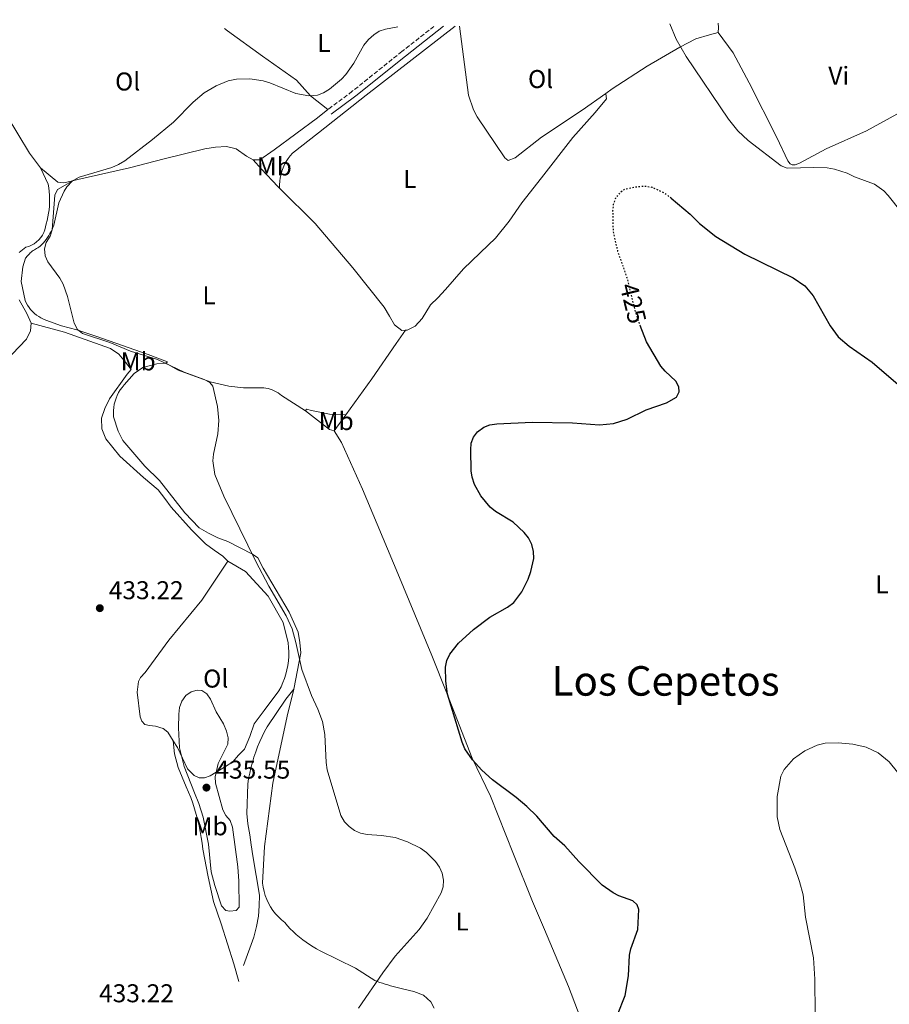
# Model space of a CAD drawing. Units: metres. Extents: x 573534 to 576979, y 4710316 to 4712664.
# Drawn here: x 576059 to 576397, y 4712276 to 4712659 of the extents above; entities that cross this region are included whole.
import ezdxf
from ezdxf.enums import TextEntityAlignment as Align

# ---------------------------------------------------------------- set-up
doc = ezdxf.new("R2010")
doc.units = ezdxf.units.M
doc.header["$MEASUREMENT"] = 0
doc.linetypes.add('DGN Style 3', pattern=[2.435890702152634, 1.739921930109024, -0.6959687720436097])
doc.linetypes.add('DGN Style 5', pattern=[1.217945351076317, 0.5219765790327072, -0.6959687720436097])
for name, color, linetype, lineweight in [('Camino', 7, 'DGN Style 3', 0), ('Cota de curva de nivel directora', 7, 'Continuous', 0), ('Cota de punto acotado terreno', 7, 'Continuous', 0), ('Curva de nivel directora', 30, 'Continuous', 30), ('Curva de nivel directora no vista', 30, 'DGN Style 5', 30), ('Curva de nivel intermedia', 30, 'Continuous', 0), ('Etiqueta de uso rústico', 92, 'Continuous', 0), ('Línea de cambio de uso (parcela vista)', 92, 'Continuous', 0), ('Margen derecho', 7, 'Continuous', 0), ('Punto acotado terreno (símbolo)', 7, 'Continuous', 0), ('Texto de Área (paraje) menor', 7, 'Continuous', 0)]:
    doc.layers.add(name, color=color, linetype=linetype, lineweight=lineweight)
doc.styles.add('Style-Arial', font='arial.ttf')

# ---------------------------------------------------------------- blocks, each defined once
blk = doc.blocks.new('5PATER')
at = {"layer": 'Punto acotado terreno (símbolo)', "linetype": 'Continuous', "lineweight": 0}
h = blk.add_hatch(color=51, dxfattribs=at)
edge = h.paths.add_edge_path()
edge.add_ellipse((0, 0), major_axis=(-0.1095731443231308, -0.1110710700762829), ratio=0.9994222409660317, start_angle=0, end_angle=360)

msp = doc.modelspace()

# ---------------------------------------------------------------- linework, layer by layer
at = {"layer": 'Camino', "color": 7, "linetype": 'DGN Style 3', "lineweight": 0}
msp.add_polyline3d([(576219.8400000005, 4712656.830000001, 431.5399999999937), (576207.3599999992, 4712647.050000003, 431.6199999999953), (576188.0199999983, 4712631.529999999, 431.3600000000006), (576178.5399999988, 4712624.430000001, 431.100000000006)], dxfattribs=at)
at = {"layer": 'Curva de nivel directora', "color": 30, "linetype": 'Continuous', "lineweight": 30, "elevation": 425, "flags": 128}
for points in [[(576312.2599999985, 4712589.87), (576319.6500000003, 4712583.740000002), (576323.26, 4712580.039999999), (576329.6300000004, 4712575.02), (576340.9400000003, 4712568.130000001), (576359.7099999991, 4712558.95), (576364.3099999991, 4712555.810000001), (576367.539999999, 4712551.86), (576374.1799999997, 4712540.15), (576377.2799999999, 4712535.880000001), (576381.5099999988, 4712532.300000001), (576390.4599999986, 4712526.090000001), (576400.6299999986, 4712517.390000002)], [(576270.74, 4712337.710000004), (576266.6799999987, 4712341.34), (576259.839999999, 4712349.190000001), (576256.0199999991, 4712352.949999999), (576251.8700000006, 4712356.480000001), (576242.6699999984, 4712363.45), (576238.5199999999, 4712367.160000001), (576234.8200000006, 4712371.119999999), (576231.8199999988, 4712375.42), (576230.8699999988, 4712378.090000001), (576225.0700000008, 4712396.720000002), (576224.4299999992, 4712401.779999999), (576224.36, 4712407.28), (576224.8699999996, 4712409.900000002), (576226.0499999998, 4712412.350000001), (576229.4499999996, 4712416.59), (576235.1799999983, 4712421.99), (576241.5300000006, 4712426.690000001), (576248.4899999988, 4712430.640000002), (576250.9400000008, 4712432.430000001), (576254.0199999987, 4712436.619999999), (576256.4999999997, 4712441.57), (576257.5599999991, 4712444.490000002), (576258.6999999991, 4712449.65), (576258.6099999996, 4712452.380000002), (576257.9399999991, 4712455.050000001), (576256.6299999993, 4712457.620000001), (576254.9599999996, 4712459.730000001), (576250.6700000003, 4712463.740000002), (576243.8399999996, 4712467.890000002), (576241.7699999998, 4712469.630000001), (576238.0599999995, 4712474.040000001), (576235.6399999987, 4712478.460000002), (576234.7000000001, 4712481.24), (576234.329999999, 4712483.710000002), (576234.2199999995, 4712491.850000001), (576234.3800000004, 4712494.539999999), (576235.1899999996, 4712496.910000001), (576236.7899999998, 4712498.980000001), (576239.1999999994, 4712500.690000001), (576241.5300000006, 4712501.590000002), (576244.3, 4712502.040000001), (576258.0199999996, 4712502.74), (576273.7499999986, 4712502.420000001), (576284.3099999998, 4712501.62), (576289.7599999993, 4712502.160000001), (576295.099999999, 4712503.869999999), (576302.4599999995, 4712507.480000001), (576310.3899999999, 4712510.160000001), (576314.2999999992, 4712512.470000003), (576315.3099999995, 4712514.530000002), (576315.2400000002, 4712516.439999999), (576314.0199999998, 4712518.65), (576309.8099999988, 4712522.600000001), (576308.2100000005, 4712524.52), (576302.6200000005, 4712533.980000001), (576300.0900000002, 4712540.310000001)], [(576291.3700000007, 4712271.870000001), (576294.3199999989, 4712279.400000001), (576295.6199999999, 4712287.060000001), (576295.9199999993, 4712295.130000002), (576296.4699999992, 4712297.590000001), (576299.1799999982, 4712305.080000001), (576299.5599999982, 4712312.939999999), (576298.9900000005, 4712314.710000004), (576297.2400000005, 4712316.270000001), (576291.8600000002, 4712318.180000002), (576289.6299999995, 4712319.350000001), (576285.329999999, 4712322.390000001), (576276.2400000008, 4712331.61), (576270.74, 4712337.710000004)]]:
    msp.add_lwpolyline(points, dxfattribs=at)
at = {"layer": 'Curva de nivel directora no vista', "color": 30, "linetype": 'DGN Style 5', "lineweight": 30, "elevation": 425, "flags": 128}
msp.add_lwpolyline([(576312.2599999985, 4712589.87), (576309.4600000001, 4712591.92), (576304.7899999986, 4712594.130000004), (576302.3099999997, 4712594.45), (576299.4599999998, 4712594.369999999), (576294.2499999997, 4712593.380000002), (576292.1799999998, 4712591.980000002), (576290.5199999991, 4712589.95), (576289.6599999986, 4712587.51), (576289.4199999995, 4712585.000000002), (576289.5899999993, 4712577.17), (576291.3199999994, 4712569.310000001), (576294.9800000006, 4712558.880000002), (576294.9899999995, 4712558.840000001), (576297.9800000002, 4712546.600000001), (576299.7900000006, 4712541.090000002), (576300.0900000002, 4712540.310000001)], dxfattribs=at)
at = {"layer": 'Curva de nivel intermedia', "color": 30, "linetype": 'Continuous', "lineweight": 0, "flags": 128}
for points, elevation in [([(576401.7800000019, 4712584.65), (576396.7400000016, 4712590.960000001), (576394.9800000003, 4712592.730000001), (576391.3600000015, 4712595.319999999), (576383.5800000009, 4712598.25), (576380.7199999999, 4712599.600000001), (576375.8099999991, 4712601.249999999), (576372.9900000006, 4712601.679999999), (576367.7200000001, 4712601.869999998), (576357.4100000014, 4712601.569999998), (576355.0399999998, 4712602.499999999), (576342.190000002, 4712612.430000001), (576338.1399999997, 4712616.100000001), (576334.4900000019, 4712620.689999999), (576318.07, 4712645.079999999), (576314.2000000009, 4712651.859999998), (576311.730000001, 4712657.83)], 430), ([(576193.7900000017, 4712342.16), (576191.1900000023, 4712342.67), (576188.8699999999, 4712343.609999998), (576186.7599999999, 4712345.17), (576185.0000000007, 4712347.069999998), (576183.5400000011, 4712349.51), (576178.2800000019, 4712367.3), (576177.8300000002, 4712370.16), (576177.3099999995, 4712381.019999999), (576176.3799999997, 4712386.079999999), (576174.5500000012, 4712390.979999999), (576172.0900000003, 4712396.259999999), (576168.4300000013, 4712406.359999999), (576166.1, 4712416.909999999), (576164.6000000002, 4712422.180000001), (576162.2900000013, 4712427.300000001), (576155.4800000007, 4712438.859999998), (576150.4200000003, 4712448.42), (576137.9500000002, 4712473.92), (576134.5100000004, 4712482.279999999), (576133.700000001, 4712487.680000001), (576133.9700000016, 4712490.160000001), (576135.7300000006, 4712498.119999998), (576136.0900000005, 4712503.310000001), (576135.4800000002, 4712508.849999999), (576133.7800000015, 4712516.730000001), (576132.5299999998, 4712518.119999998), (576130.3400000016, 4712519.34), (576122.6000000011, 4712522.189999999), (576112.2099999997, 4712527.100000001), (576101.6599999997, 4712530.350000001), (576093.5700000006, 4712533.65), (576082.9199999999, 4712537.180000001), (576080.990000001, 4712538.76), (576079.6800000012, 4712541.239999999), (576077.0800000017, 4712551.640000001), (576075.4600000011, 4712556.369999999), (576074.2000000007, 4712558.779999998), (576069.4700000009, 4712565.079999999), (576068.4800000007, 4712567.519999998), (576068.2100000002, 4712570.24), (576068.8600000007, 4712572.619999999), (576070.4100000019, 4712575.140000001), (576071.1500000019, 4712577.529999999), (576072.1399999997, 4712591.079999999), (576073.2100000003, 4712593.34), (576081.7199999997, 4712598.08), (576094.4400000002, 4712601.890000001), (576097.0399999997, 4712602.999999999), (576099.3999999999, 4712604.470000001), (576110.2800000008, 4712612.779999998), (576118.3900000001, 4712619.48), (576126.0700000002, 4712627.329999999), (576130.3400000016, 4712630.98), (576134.9800000018, 4712633.639999999), (576139.7400000005, 4712635.619999999), (576142.9000000011, 4712636.259999999), (576148.1300000014, 4712636.38), (576153.3600000017, 4712635.57), (576155.8600000007, 4712634.84), (576166.0399999997, 4712630.640000001), (576171.0800000001, 4712629.779999999), (576174.4999999999, 4712629.989999999), (576176.8300000011, 4712630.899999999), (576179.130000001, 4712632.380000001), (576183.8200000006, 4712636.220000001), (576185.5199999993, 4712638.050000002), (576188.6700000009, 4712642.449999998), (576192.5399999999, 4712649.569999999), (576194.2800000012, 4712651.730000001), (576196.4400000004, 4712653.579999999), (576198.5500000004, 4712654.930000001), (576200.9000000019, 4712655.800000001), (576205.740000001, 4712656.680000001)], 430), ([(576127.6399999993, 4712398.359999999), (576125.240000001, 4712397.689999999), (576123.1900000012, 4712396.27), (576121.6199999999, 4712394.059999999), (576120.7000000012, 4712391.5), (576120.5200000004, 4712388.949999999), (576120.3500000003, 4712383.71), (576120.7300000003, 4712375.869999999), (576122.570000002, 4712368.609999999), (576126.5900000009, 4712358.34), (576128.3300000001, 4712354.230000001), (576129.9100000003, 4712348.84), (576131.9900000012, 4712338.340000001), (576133.130000001, 4712327.52), (576134.5300000003, 4712322.180000001), (576137.140000001, 4712314.300000001), (576138.7999999995, 4712312.550000001), (576140.3100000005, 4712312.300000001), (576142.8000000005, 4712312.48), (576143.9200000003, 4712313.76), (576143.9100000013, 4712323.899999999), (576143.5100000014, 4712329.489999999), (576141.3299999997, 4712344.960000001), (576140.4300000012, 4712347.539999999), (576138.8200000018, 4712349.449999999), (576137.6200000015, 4712351.67), (576134.7600000005, 4712362.099999998), (576134.6199999999, 4712364.590000001), (576135.8600000002, 4712369.81), (576139.5000000015, 4712377.26), (576139.6700000013, 4712379.759999998), (576139.0099999997, 4712382.359999998), (576137.8400000005, 4712385.189999999), (576135.0399999999, 4712389.83), (576132.7900000013, 4712394.759999999), (576131.3899999999, 4712396.92), (576129.4200000007, 4712398.21), (576127.6399999993, 4712398.359999999)], 435.0000000000001), ([(576368.3100000002, 4712272.250000001), (576368.1300000013, 4712285.82), (576367.6600000019, 4712294.130000001), (576364.5100000004, 4712309.96), (576363.5700000017, 4712318.559999999), (576362.2500000006, 4712323.82), (576360.4300000012, 4712329.149999999), (576354.5100000001, 4712344.009999999), (576353.4500000007, 4712348.929999999), (576353.4700000008, 4712356.899999999), (576354.9600000016, 4712364.82), (576356.1500000008, 4712367.470000001), (576359.9100000004, 4712371.52), (576364.2800000003, 4712374.67), (576369.0600000012, 4712376.939999999), (576372.1400000012, 4712377.680000001), (576377.270000001, 4712377.81), (576382.9100000004, 4712377.279999999), (576388.200000001, 4712376.079999999), (576392.8099999999, 4712373.96), (576397.1300000006, 4712370.38), (576404.0599999996, 4712361.749999999)], 420.0000000000001), ([(576190.5000000015, 4712274.460000001), (576199.8600000002, 4712288.239999999), (576204.7100000005, 4712294.720000001), (576214.1000000006, 4712305.13), (576217.2200000008, 4712309.539999999), (576222.6700000003, 4712319.349999998), (576223.41, 4712321.769999999), (576223.5300000008, 4712324.27), (576222.9699999997, 4712327.08), (576221.9800000017, 4712329.390000001), (576220.490000001, 4712331.640000001), (576216.9000000012, 4712335.119999999), (576214.5499999998, 4712336.779999998), (576209.4700000016, 4712339.25), (576204.7000000017, 4712340.909999998), (576199.3600000017, 4712341.749999999), (576193.7900000017, 4712342.16)], 430)]:
    msp.add_lwpolyline(points, dxfattribs=dict(at, elevation=elevation))
at = {"layer": 'Línea de cambio de uso (parcela vista)', "color": 92, "linetype": 'Continuous', "lineweight": 0, "extrusion": (-0.2392431975938835, -0.03674650432661788, 0.9702640809722001), "elevation": -310635.7002429515, "flags": 128}
msp.add_lwpolyline([(-4570534.83494861, 1246990.70545755), (-4570536.646837988, 1246991.242539367), (-4570538.354459906, 1246991.325167339)], dxfattribs=at)
at = {"layer": 'Línea de cambio de uso (parcela vista)', "color": 92, "linetype": 'Continuous', "lineweight": 0, "extrusion": (-0.02197190902322993, -0.07985943831474436, 0.9965639494412432), "elevation": -388568.9894294006, "flags": 128}
msp.add_lwpolyline([(-694570.4320522498, 4680408.13091499), (-694572.3922818283, 4680408.13091499), (-694583.3683941385, 4680412.718796693)], dxfattribs=at)
at = {"layer": 'Línea de cambio de uso (parcela vista)', "color": 92, "linetype": 'Continuous', "lineweight": 0, "extrusion": (0.05794332895821142, 0.07921044090194496, 0.9951724858944604), "elevation": 407092.7470898479, "flags": 128}
msp.add_lwpolyline([(2317253.209294301, -4123628.395235152), (2317253.209294301, -4123620.651302042)], dxfattribs=at)
at = {"layer": 'Línea de cambio de uso (parcela vista)', "color": 92, "linetype": 'Continuous', "lineweight": 0}
for points in [[(576159.7000000002, 4712593.789999999, 429.320000000007), (576159.7000000002, 4712595.15, 429.4700000000012), (576159.79, 4712596.5, 429.6000000000058), (576159.9800000004, 4712597.84, 429.7100000000065), (576160.2699999996, 4712599.17, 429.8099999999977), (576160.6500000004, 4712600.470000001, 429.8899999999995), (576161.1200000001, 4712601.75, 429.9400000000023), (576161.6799999997, 4712602.980000001, 429.9900000000052), (576162.3200000003, 4712604.180000001, 430.0099999999948), (576163.0499999998, 4712605.32, 430.0099999999948), (576163.8499999996, 4712606.41, 429.9900000000052), (576164.7400000002, 4712607.439999999, 429.9499999999971), (576174.9000000004, 4712615.33, 430.5899999999965), (576193.4299999997, 4712630.08, 431.2599999999948), (576228.1299999999, 4712656.92, 431.0099999999948)], [(576229.8200000003, 4712656.939999999, 430.9600000000065), (576233.25, 4712630.08, 429.9900000000052), (576235.2800000003, 4712624.310000001, 429.6100000000006), (576236.6600000003, 4712621.619999999, 429.4799999999959), (576247.3899999997, 4712605.609999999, 429.6100000000006), (576248.6900000004, 4712604.560000001, 429.6100000000006), (576251.4500000002, 4712605.609999999, 429.2299999999959), (576261.7000000002, 4712613.74, 428.0800000000018), (576277.54, 4712624.230000001, 427.570000000007), (576286.7100000001, 4712630.720000001, 427.9700000000012)], [(576330.4500000002, 4712654.460000001, 433.9199999999983), (576336.3799999999, 4712646.5, 433.6699999999983), (576342.5599999996, 4712634.789999999, 433.5399999999936), (576353.3700000001, 4712613.5, 433.4199999999983), (576357.6799999997, 4712604.4, 433.5399999999936), (576358.5700000003, 4712603.34, 433.5399999999936), (576359.2999999998, 4712602.850000001, 433.5399999999936), (576360.4400000004, 4712602.939999999, 433.5399999999936), (576362.2300000004, 4712603.59, 433.5399999999936), (576372.5499999998, 4712609.109999999, 433.1600000000035), (576388.2300000004, 4712616.100000001, 432.7799999999989), (576404.0800000001, 4712624.880000001, 433.0299999999989), (576423.5899999999, 4712634.960000001, 432.9100000000035), (576455.7699999996, 4712651.050000001, 431.8899999999995), (576460.8899999997, 4712654.470000001, 431.5099999999948), (576460.0800000001, 4712657.880000001, 431.2599999999948), (576459.3099999996, 4712659.430000001, 431.2299999999959)], [(576138.2199999997, 4712655.949999999, 434.2299999999959), (576139.4699999997, 4712655.050000001, 434.1499999999942), (576153.0499999998, 4712645.24, 432.8800000000047), (576166.2999999998, 4712635.82, 432.6300000000047), (576171.7400000002, 4712629.779999999, 431.9900000000052), (576178.54, 4712624.430000001, 431.1000000000058)], [(576286.7100000001, 4712630.720000001, 427.9700000000012), (576289.25, 4712632.52, 428.0800000000018), (576302.9000000004, 4712641.289999999, 429.2299999999959), (576315.5800000001, 4712648.77, 430.75), (576321.8300000001, 4712652.02, 432.3999999999942), (576327.1200000001, 4712653.57, 433.2899999999936), (576330.4500000002, 4712654.460000001, 433.9199999999983)], [(576066.6699999999, 4712601.689999999, 432.929999999993), (576062.2999999998, 4712607.430000001, 433.820000000007), (576048.5499999998, 4712629.99, 433.9499999999971), (576045.6500000004, 4712635.289999999, 433.9499999999971), (576042.6399999997, 4712635.130000001, 434.1999999999971), (576039.8099999996, 4712634.810000001, 434.1999999999971), (576038.8300000001, 4712634.869999999, 434.1999999999971), (576038.4400000004, 4712635.390000001, 434.1999999999971)], [(576208.7800000003, 4712538.529999999, 428.3099999999977), (576209.4500000002, 4712538.57, 428.3099999999977), (576212.5, 4712540.109999999, 428.3099999999977), (576215.2699999996, 4712543.029999999, 428.5599999999977), (576218.4600000001, 4712548.4, 428.9499999999971), (576221.4000000004, 4712551.15, 429.070000000007), (576224.3200000003, 4712554.32, 429.5800000000018), (576231.3499999996, 4712562.390000001, 430.9799999999959), (576240.9500000002, 4712571.66, 431.8699999999953), (576243.7999999998, 4712574.41, 431.7400000000052), (576249.0899999999, 4712580.91, 431.3600000000006), (576254.04, 4712588.15, 430.4700000000012), (576261.7599999999, 4712597.9, 428.6900000000023), (576273.9500000002, 4712613.59, 427.5500000000029), (576282.6500000004, 4712623.26, 427.8000000000029), (576287.04, 4712628.619999999, 427.929999999993), (576286.9600000001, 4712629.52, 427.929999999993), (576286.7100000001, 4712630.720000001, 427.9700000000012)], [(576178.54, 4712624.430000001, 431.1000000000058), (576174.4800000004, 4712621.24, 430.7200000000012), (576157.5700000003, 4712608.689999999, 430.3399999999965), (576152.0599999996, 4712604.890000001, 430.0899999999965), (576149.4600000001, 4712604.82, 430.0899999999965)], [(576149.4600000001, 4712604.82, 430.0899999999965), (576146.8200000003, 4712606.300000001, 430.0899999999965), (576142.7599999999, 4712609.119999999, 430.0899999999965), (576139, 4712610, 430.4700000000012), (576134.7000000002, 4712609.730000001, 430.9799999999959), (576130.5700000003, 4712609.130000001, 430.9799999999959), (576114.8200000003, 4712605.230000001, 431.4900000000052), (576101.3300000001, 4712601.710000001, 431.4900000000052), (576081.2100000001, 4712597.130000001, 432.25), (576079.0700000003, 4712596.67, 432.25)], [(576149.4600000001, 4712604.82, 430.0899999999965), (576152.7199999997, 4712601.25, 429.7100000000065), (576158.9900000002, 4712594.5, 429.3300000000018), (576159.7000000002, 4712593.789999999, 429.320000000007)], [(576066.6699999999, 4712601.689999999, 432.929999999993), (576069.5999999996, 4712595.34, 433.1900000000023), (576069.8300000001, 4712593.939999999, 433.1399999999995), (576070, 4712592.529999999, 433.1000000000058), (576070.1100000005, 4712591.109999999, 433.070000000007), (576070.1500000004, 4712589.689999999, 433.0500000000029), (576070.1399999997, 4712588.27, 433.0399999999936), (576070.0599999996, 4712586.850000001, 433.0399999999936), (576069.9299999997, 4712585.430000001, 433.0500000000029), (576069.7300000004, 4712584.029999999, 433.070000000007), (576069.4699999997, 4712582.630000001, 433.1000000000058), (576069.1500000004, 4712581.24, 433.1399999999995), (576068.7800000003, 4712579.869999999, 433.1900000000023), (576068.5999999996, 4712578.730000001, 433.3000000000029), (576068.2999999998, 4712577.609999999, 433.4100000000035), (576067.8700000001, 4712576.529999999, 433.5099999999948), (576067.3300000001, 4712575.51, 433.5899999999965), (576066.6799999997, 4712574.550000001, 433.6699999999983), (576065.9199999999, 4712573.67, 433.7299999999959), (576065.0700000003, 4712572.880000001, 433.7700000000041), (576064.1399999997, 4712572.199999999, 433.8099999999977), (576063.1299999999, 4712571.619999999, 433.8300000000018), (576062.0700000003, 4712571.15, 433.8300000000018), (576060.9600000001, 4712570.810000001, 433.820000000007), (576058.3300000001, 4712568.789999999, 433.820000000007)], [(576079.0700000003, 4712596.67, 432.25), (576075.7100000001, 4712595.930000001, 432.25), (576073.3499999996, 4712596.199999999, 432.25), (576066.6699999999, 4712601.689999999, 432.929999999993)], [(576115.3700000001, 4712525.630000001, 431.5399999999936), (576116.0099999999, 4712526.140000001, 430.5200000000041), (576108.54, 4712529.029999999, 430.6499999999942), (576088.1900000004, 4712536.15, 430.8999999999942), (576080.8099999996, 4712538.640000001, 430.8999999999942), (576074.7599999999, 4712540.189999999, 431.6600000000035), (576068.6900000004, 4712542.390000001, 432.679999999993), (576067.7199999997, 4712542.789999999, 432.679999999993), (576066.79, 4712543.26, 432.6699999999983), (576065.9000000004, 4712543.789999999, 432.679999999993), (576065.04, 4712544.390000001, 432.679999999993), (576064.2400000002, 4712545.050000001, 432.6900000000023), (576063.4800000004, 4712545.77, 432.6999999999971), (576062.7800000003, 4712546.539999999, 432.7200000000012), (576062.1399999997, 4712547.359999999, 432.7299999999959), (576061.5599999996, 4712548.220000001, 432.7599999999948), (576061.0499999998, 4712549.130000001, 432.7799999999989), (576060.5999999996, 4712550.07, 432.8099999999977), (576059.0300000003, 4712557.51, 432.929999999993), (576059.7800000003, 4712563.140000001, 432.929999999993), (576060.8300000001, 4712566.5, 432.8099999999977), (576061.5800000001, 4712567.52, 432.7299999999959), (576061.9199999999, 4712567.890000001, 432.7299999999959), (576062.2699999996, 4712568.25, 432.7299999999959), (576062.6399999997, 4712568.600000001, 432.7299999999959), (576063.0199999996, 4712568.930000001, 432.7299999999959), (576063.4100000003, 4712569.24, 432.7299999999959), (576063.8099999996, 4712569.539999999, 432.7299999999959), (576064.2199999997, 4712569.83, 432.7299999999959), (576064.6500000004, 4712570.100000001, 432.7299999999959), (576065.0800000001, 4712570.350000001, 432.7299999999959), (576065.5199999996, 4712570.59, 432.7299999999959), (576065.9699999997, 4712570.810000001, 432.7299999999959), (576066.4800000004, 4712571.199999999, 432.1699999999983), (576067.1100000005, 4712571.83, 432.0599999999977), (576067.7199999997, 4712572.49, 431.9600000000065), (576068.29, 4712573.17, 431.8800000000047), (576068.8399999999, 4712573.880000001, 431.8099999999977), (576069.3600000005, 4712574.609999999, 431.7599999999948), (576069.8499999996, 4712575.359999999, 431.7200000000012), (576070.2999999998, 4712576.130000001, 431.6999999999971), (576070.7300000004, 4712576.92, 431.6999999999971), (576071.1200000001, 4712577.720000001, 431.7200000000012), (576071.4699999997, 4712578.550000001, 431.7400000000052), (576071.7999999998, 4712579.380000001, 431.7899999999936), (576073.6900000004, 4712588.050000001, 432.0399999999936), (576075.8499999996, 4712592.65, 432.1699999999983), (576076.8600000005, 4712594.310000001, 432.0399999999936), (576079.0700000003, 4712596.67, 432.25)], [(576159.7000000002, 4712593.789999999, 429.320000000007), (576173.5099999999, 4712580, 429.1999999999971), (576188.2599999999, 4712562.74, 428.820000000007), (576200.4400000004, 4712547.529999999, 428.4400000000023), (576202.4800000004, 4712544, 428.3099999999977), (576204.5199999996, 4712540.560000001, 428.3099999999977), (576207.3399999999, 4712538.439999999, 428.3099999999977), (576208.7800000003, 4712538.529999999, 428.3099999999977)], [(576058.3200000003, 4712550.34, 434.1999999999971), (576061.2999999998, 4712545.050000001, 434.3300000000018), (576062.9400000004, 4712541.27, 434.5899999999965)], [(576062.9400000004, 4712541.27, 434.5899999999965), (576062.7800000003, 4712538.26, 434.5899999999965), (576061.1500000004, 4712535.050000001, 434.8399999999965), (576049.8600000005, 4712523.380000001, 435.2899999999936)], [(576062.9400000004, 4712541.27, 434.5899999999965), (576075.9600000001, 4712537.699999999, 433.9499999999971), (576093.8399999999, 4712531.42, 432.8099999999977), (576097.1500000004, 4712529.15, 432.929999999993), (576099.75, 4712526.039999999, 433.1900000000023), (576101.8600000005, 4712523.25, 433.320000000007), (576100.3600000005, 4712521.34, 433.320000000007), (576093.4600000001, 4712511.74, 433.4400000000023), (576091.5999999996, 4712508.029999999, 433.4400000000023), (576090.4000000004, 4712504.180000001, 433.0599999999977), (576090.5, 4712500.119999999, 433.4400000000023), (576092.0700000003, 4712496.17, 433.820000000007), (576097.5300000003, 4712489.4, 434.0800000000018), (576106.7599999999, 4712481.109999999, 434.3300000000018), (576112.4900000002, 4712476.380000001, 434.1999999999971), (576115.0199999996, 4712472.949999999, 434.1999999999971), (576117.5499999998, 4712469.52, 434.3300000000018), (576125.4199999999, 4712460.699999999, 434.4600000000065), (576130.9199999999, 4712455.310000001, 434.5899999999965), (576134.2400000002, 4712452.880000001, 434.5899999999965), (576137.6299999999, 4712450.439999999, 434.5899999999965), (576139.5499999998, 4712448.539999999, 434.7100000000065)], [(576208.7800000003, 4712538.529999999, 428.3099999999977), (576205.1799999997, 4712533.310000001, 427.679999999993), (576195.6200000001, 4712519.57, 427.929999999993), (576185.5700000003, 4712505.5, 429.070000000007)], [(576115.3700000001, 4712525.630000001, 431.5399999999936), (576111.8799999999, 4712525.380000001, 432.1699999999983), (576106.4699999997, 4712523.939999999, 432.1699999999983), (576103.1200000001, 4712521.66, 432.1699999999983), (576099.1699999999, 4712517.17, 432.3000000000029), (576098.3899999997, 4712516.230000001, 432.2899999999936), (576097.6799999997, 4712515.24, 432.2899999999936), (576097.0499999998, 4712514.189999999, 432.2899999999936), (576096.5, 4712513.100000001, 432.3000000000029), (576096.04, 4712511.980000001, 432.3099999999977), (576095.6600000003, 4712510.82, 432.320000000007), (576095.3600000005, 4712509.640000001, 432.3300000000018), (576095.1600000003, 4712508.439999999, 432.3500000000058), (576095.0499999998, 4712507.220000001, 432.3699999999953), (576095.0300000003, 4712506, 432.3999999999942), (576095.0999999996, 4712504.789999999, 432.429999999993), (576096.8700000001, 4712499.140000001, 432.5500000000029), (576098.6699999999, 4712495.529999999, 432.679999999993), (576107.2199999997, 4712485.59, 433.0599999999977), (576112.8899999997, 4712479.960000001, 433.320000000007), (576122.8099999996, 4712467.380000001, 433.1900000000023), (576128.4000000004, 4712461.5, 432.8099999999977), (576132.0300000003, 4712459.480000001, 432.679999999993), (576135.6600000003, 4712457.630000001, 432.3000000000029), (576139.5199999996, 4712456.180000001, 432.0500000000029), (576149.2300000004, 4712451.310000001, 431.0299999999989), (576151.2999999998, 4712449.9, 431.0299999999989), (576153.2800000003, 4712445.800000001, 430.8999999999942), (576163.4699999997, 4712428.75, 431.0299999999989), (576165.2800000003, 4712424.730000001, 431.1600000000035), (576166.9299999997, 4712420.880000001, 431.1600000000035), (576167.5999999996, 4712416.91, 431.1600000000035), (576167.9500000002, 4712412.850000001, 431.2799999999989), (576165.2199999997, 4712398.720000001, 432.0500000000029)], [(576169.7599999999, 4712507.119999999, 430.2100000000065), (576160.5, 4712513.060000001, 430.9799999999959), (576159.8399999999, 4712513.600000001, 430.9900000000052), (576159.1299999999, 4712514.09, 430.9900000000052), (576158.4000000004, 4712514.529999999, 430.9900000000052), (576157.6399999997, 4712514.930000001, 430.9799999999959), (576156.8499999996, 4712515.26, 430.9600000000065), (576156.04, 4712515.539999999, 430.9400000000023), (576155.2100000001, 4712515.77, 430.9100000000035), (576154.3700000001, 4712515.939999999, 430.8699999999953), (576153.5199999996, 4712516.050000001, 430.8300000000018), (576152.6600000003, 4712516.100000001, 430.7799999999989), (576151.8099999996, 4712516.09, 430.7200000000012), (576145.7100000001, 4712516.01, 431.1000000000058), (576140.0099999999, 4712516.680000001, 430.9799999999959), (576132.6500000004, 4712518.359999999, 430.3399999999965), (576120.1699999999, 4712523, 431.4799999999959), (576115.3700000001, 4712525.630000001, 431.5399999999936)], [(576169.7599999999, 4712507.119999999, 430.2100000000065), (576170.2300000004, 4712507.699999999, 429.9600000000065), (576172.2000000002, 4712507.26, 429.7100000000065), (576179.2199999997, 4712505.82, 429.3300000000018), (576185.5700000003, 4712505.5, 429.070000000007)], [(576181.0199999996, 4712499.279999999, 429.8300000000018), (576183.8600000005, 4712494.730000001, 429.1999999999971), (576191.9900000002, 4712476.609999999, 428.820000000007), (576205.7199999997, 4712443.77, 428.179999999993), (576218.9699999997, 4712411.83, 427.0399999999936), (576224.8200000003, 4712397.119999999, 425.7700000000041), (576234.7400000002, 4712371.77, 425.8999999999942), (576241.8099999996, 4712357.060000001, 427.2899999999936), (576250.8300000001, 4712334.470000001, 428.5599999999977), (576258.1500000004, 4712316.02, 429.1999999999971), (576262.9400000004, 4712305.130000001, 428.6900000000023), (576272.2100000001, 4712282.859999999, 427.6699999999983), (576282.6900000004, 4712255.310000001, 426.3999999999942), (576293.5800000001, 4712230.109999999, 426.2799999999989), (576308.8600000005, 4712195.9, 425.7700000000041), (576323.0899999999, 4712163.470000001, 424.75), (576336.0099999999, 4712131.039999999, 423.9900000000052), (576343.8799999999, 4712115.439999999, 424.070000000007)], [(576139.5499999998, 4712448.539999999, 434.7100000000065), (576129.4600000001, 4712433.32, 434.4600000000065), (576116.6100000005, 4712417.789999999, 434.7100000000065), (576107.4199999999, 4712405.199999999, 434.9700000000012), (576105.5999999996, 4712403.279999999, 435.0899999999965), (576104.7400000002, 4712401.710000001, 435.0899999999965), (576104.2000000002, 4712397.550000001, 435.0899999999965), (576105.4299999997, 4712387.91, 435.4700000000012), (576106.1200000001, 4712386.220000001, 435.4700000000012), (576107.29, 4712384.949999999, 435.6000000000058), (576109.0099999999, 4712384.51, 435.7299999999959), (576111.4500000002, 4712384.25, 435.8500000000058), (576114.3200000003, 4712383.430000001, 435.8500000000058), (576116.1500000004, 4712381.930000001, 435.9799999999959), (576118.2599999999, 4712378.609999999, 435.8399999999965)], [(576141.4800000004, 4712370.390000001, 435.9799999999959), (576143.6900000004, 4712372.970000001, 435.9799999999959), (576146.0700000003, 4712375.380000001, 435.9799999999959), (576148.1399999997, 4712380.230000001, 436.6199999999953), (576149.8799999999, 4712385.24, 436.2400000000052), (576153.7300000004, 4712390.460000001, 435.7299999999959), (576159.4699999997, 4712398.08, 435.6000000000058), (576160.2699999996, 4712399.640000001, 435.570000000007), (576160.9900000002, 4712401.24, 435.5299999999989), (576161.6100000005, 4712402.880000001, 435.5), (576162.1399999997, 4712404.550000001, 435.4700000000012), (576162.5700000003, 4712406.25, 435.4499999999971), (576162.9000000004, 4712407.970000001, 435.4199999999983), (576163.1299999999, 4712409.710000001, 435.3999999999942), (576163.2599999999, 4712411.460000001, 435.3899999999995), (576163.29, 4712413.210000001, 435.3699999999953), (576163.2199999997, 4712414.970000001, 435.3600000000006), (576163.0499999998, 4712416.710000001, 435.3500000000058), (576161.0599999996, 4712424.710000001, 435.0899999999965), (576155.2599999999, 4712434.960000001, 434.7100000000065), (576146.4800000004, 4712444.49, 434.7100000000065), (576139.5499999998, 4712448.539999999, 434.7100000000065)], [(576165.2199999997, 4712398.720000001, 432.0500000000029), (576162.1500000004, 4712394.82, 432.3000000000029), (576154.8700000001, 4712384.060000001, 433.320000000007), (576153.8499999996, 4712382.17, 433.3899999999995), (576152.9000000004, 4712380.24, 433.4700000000012), (576152.0099999999, 4712378.279999999, 433.5399999999936), (576151.1799999997, 4712376.289999999, 433.6199999999953), (576150.4299999997, 4712374.27, 433.6900000000023), (576149.7300000004, 4712372.230000001, 433.7599999999948), (576149.1100000005, 4712370.17, 433.820000000007), (576148.5599999996, 4712368.09, 433.8899999999995), (576148.0700000003, 4712366, 433.9499999999971), (576147.6600000003, 4712363.880000001, 434.0200000000041), (576147.3099999996, 4712361.76, 434.0800000000018), (576146.9600000001, 4712350.289999999, 434.0800000000018), (576147.3899999997, 4712346.230000001, 433.9499999999971), (576148.0700000003, 4712342.02, 433.820000000007), (576148.6600000003, 4712338.060000001, 433.820000000007), (576149.25, 4712333.850000001, 433.820000000007), (576151.8399999999, 4712318.470000001, 433.820000000007), (576151.79, 4712314.32, 433.9499999999971), (576151.4800000004, 4712310.25, 434.0800000000018), (576150.6900000004, 4712306.32, 434.1999999999971), (576149.7400000002, 4712302.07, 434.1499999999942), (576145.6900000004, 4712291.060000001, 434.820000000007)], [(576219.9500000002, 4712274.51, 430.5299999999989), (576218.6600000003, 4712276.91, 430.6600000000035), (576215.75, 4712279.52, 431.0399999999936), (576212.0599999996, 4712280.970000001, 431.0399999999936), (576208.1299999999, 4712281.84, 431.0399999999936), (576207.0800000001, 4712282.09, 431.1000000000058), (576206.0300000003, 4712282.350000001, 431.1600000000035), (576204.9900000002, 4712282.630000001, 431.2100000000065), (576203.9500000002, 4712282.91, 431.25), (576202.9100000003, 4712283.199999999, 431.2799999999989), (576201.8700000001, 4712283.51, 431.3000000000029), (576200.8399999999, 4712283.83, 431.320000000007), (576199.8099999996, 4712284.16, 431.320000000007), (576198.7800000003, 4712284.5, 431.320000000007), (576197.7599999999, 4712284.850000001, 431.3099999999977), (576196.75, 4712285.210000001, 431.2899999999936), (576189.2199999997, 4712290.050000001, 432.0599999999977), (576175.5499999998, 4712296.859999999, 432.820000000007), (576174.1299999999, 4712297.609999999, 432.9100000000035), (576172.7300000004, 4712298.42, 433), (576171.3600000005, 4712299.27, 433.0800000000018), (576170.0199999996, 4712300.180000001, 433.1499999999942), (576168.7100000001, 4712301.130000001, 433.2200000000012), (576167.4500000002, 4712302.140000001, 433.2799999999989), (576166.2100000001, 4712303.180000001, 433.3300000000018), (576165.0199999996, 4712304.27, 433.3699999999953), (576163.8700000001, 4712305.41, 433.3999999999942), (576162.7599999999, 4712306.58, 433.429999999993), (576161.7000000002, 4712307.800000001, 433.4499999999971), (576160.4199999999, 4712308.84, 433.5500000000029), (576159.2300000004, 4712309.980000001, 433.6399999999995), (576158.1200000001, 4712311.199999999, 433.7200000000012), (576157.1100000005, 4712312.5, 433.7799999999989), (576156.2000000002, 4712313.880000001, 433.8300000000018), (576155.3899999997, 4712315.32, 433.8699999999953), (576154.7000000002, 4712316.810000001, 433.8899999999995), (576154.1200000001, 4712318.350000001, 433.8999999999942), (576153.6500000004, 4712319.939999999, 433.8899999999995), (576153.3099999996, 4712321.550000001, 433.8699999999953), (576153.0899999999, 4712323.189999999, 433.8300000000018), (576153.8600000005, 4712337.430000001, 433.8300000000018), (576157.1299999999, 4712362.060000001, 433.8300000000018), (576162.7100000001, 4712388.220000001, 432.9400000000023), (576165.2199999997, 4712398.720000001, 432.0500000000029)], [(576143.8700000001, 4712284.850000001, 434.179999999993), (576141.9000000004, 4712291.699999999, 434.9400000000023), (576137.0300000003, 4712307.350000001, 435.8300000000018), (576134.04, 4712315.970000001, 435.9499999999971), (576131.8499999996, 4712325.59, 436.0800000000018), (576129.8600000005, 4712336.430000001, 435.6999999999971), (576129.5800000001, 4712338.710000001, 435.7400000000052), (576129.2400000002, 4712340.980000001, 435.7799999999989), (576128.8399999999, 4712343.24, 435.8000000000029), (576128.3700000001, 4712345.49, 435.820000000007), (576127.8399999999, 4712347.720000001, 435.8300000000018), (576127.25, 4712349.939999999, 435.8300000000018), (576126.5999999996, 4712352.140000001, 435.820000000007), (576125.8899999997, 4712354.32, 435.8000000000029), (576125.1100000005, 4712356.480000001, 435.7799999999989), (576124.2800000003, 4712358.619999999, 435.7400000000052), (576123.3799999999, 4712360.730000001, 435.6999999999971), (576120.1799999997, 4712368.210000001, 435.6999999999971), (576118.8300000001, 4712373.460000001, 435.6999999999971), (576118.2599999999, 4712378.609999999, 435.8399999999965)], [(576118.2599999999, 4712378.609999999, 435.8399999999965), (576119.9600000001, 4712375.930000001, 435.7299999999959), (576123.8300000001, 4712367.66, 435.8500000000058), (576126.4199999999, 4712365.039999999, 435.8500000000058), (576128.3899999997, 4712364.199999999, 435.8500000000058), (576130.4199999999, 4712364.17, 435.9799999999959), (576132.6799999997, 4712364.960000001, 435.9799999999959), (576135, 4712366.32, 435.9799999999959), (576138.2800000003, 4712368.350000001, 435.9799999999959), (576141.4800000004, 4712370.390000001, 435.9799999999959)]]:
    msp.add_polyline3d(points, dxfattribs=at)
at = {"layer": 'Margen derecho', "color": 7, "linetype": 'Continuous', "lineweight": 0}
msp.add_polyline3d([(576223.5300000008, 4712656.869999999, 431.5299999999989), (576208.7399999984, 4712645.28, 431.6199999999953), (576189.3799999994, 4712629.740000002, 431.3600000000006), (576179.8599999998, 4712622.62, 431.100000000006)], dxfattribs=at)

# ---------------------------------------------------------------- block references
at = {"layer": 'Punto acotado terreno (símbolo)', "color": 7, "linetype": 'Continuous', "lineweight": 0, "xscale": 10, "yscale": 10, "zscale": 10}
for p in [(576089.6999999993, 4712430.250000001, 433.2200000000012), (576131.2399999979, 4712360.359999999, 435.5500000000034)]:
    msp.add_blockref('5PATER', p, dxfattribs=at)

# ---------------------------------------------------------------- texts
at = {"layer": 'Cota de curva de nivel directora', "color": 7, "linetype": 'Continuous', "lineweight": 0, "style": 'Style-Arial'}
msp.add_text('425', height=7.000000000000002, rotation=283.70438, dxfattribs=at).set_placement((576297.3939162777, 4712548.970707558, 425), align=Align.MIDDLE_CENTER)
at = {"layer": 'Cota de punto acotado terreno', "color": 7, "linetype": 'Continuous', "lineweight": 0, "style": 'Style-Arial'}
for s, p in [('433.22', (576093.2000000001, 4712433.750000001, 433.2200000000012)), ('435.55', (576134.7399999986, 4712363.859999998, 435.5500000000029)), ('433.22', (576089.4099999992, 4712276.77, 433.2200000000012))]:
    msp.add_text(s, height=7.000000000000002, dxfattribs=at).set_placement(p)
at = {"layer": 'Etiqueta de uso rústico', "color": 92, "linetype": 'Continuous', "lineweight": 0, "style": 'Style-Arial'}
for s, p in [('L', (576176.9814203802, 4712650.310010002, 431.3300000000018)), ('Vi', (576377.4689322213, 4712637.60001, 433.2100000000065)), ('Ol', (576100.5546334375, 4712635.360010001, 432.1000000000058)), ('Ol', (576261.3546334388, 4712636.320010003, 428.7799999999989)), ('Mb', (576157.6502462428, 4712602.270010002, 429.8899999999995)), ('L', (576210.4514203776, 4712597.400010001, 429.4600000000065)), ('L', (576132.2414203808, 4712552.120010001, 430.1300000000047)), ('Mb', (576104.6602462432, 4712526.330010001, 431.8600000000006)), ('Mb', (576181.7602462457, 4712503.11001, 429.5200000000041)), ('L', (576394.3114203813, 4712439.560010002, 422.8800000000047)), ('Ol', (576134.8446334373, 4712402.820010003, 434.9700000000012)), ('Mb', (576132.6802462434, 4712345.290010002, 435.0399999999936)), ('L', (576230.8014203788, 4712308.220010002, 429.6499999999942))]:
    msp.add_text(s, height=7.000000000000002, dxfattribs=at).set_placement(p, align=Align.MIDDLE_CENTER)
at = {"layer": 'Texto de Área (paraje) menor', "color": 7, "linetype": 'Continuous', "lineweight": 0, "style": 'Style-Arial'}
msp.add_text('Los Cepetos', height=11.5, dxfattribs=at).set_placement((576310.0607496508, 4712401.92001, 423.3000000000029), align=Align.MIDDLE_CENTER)

doc.saveas('drawing.dxf')
